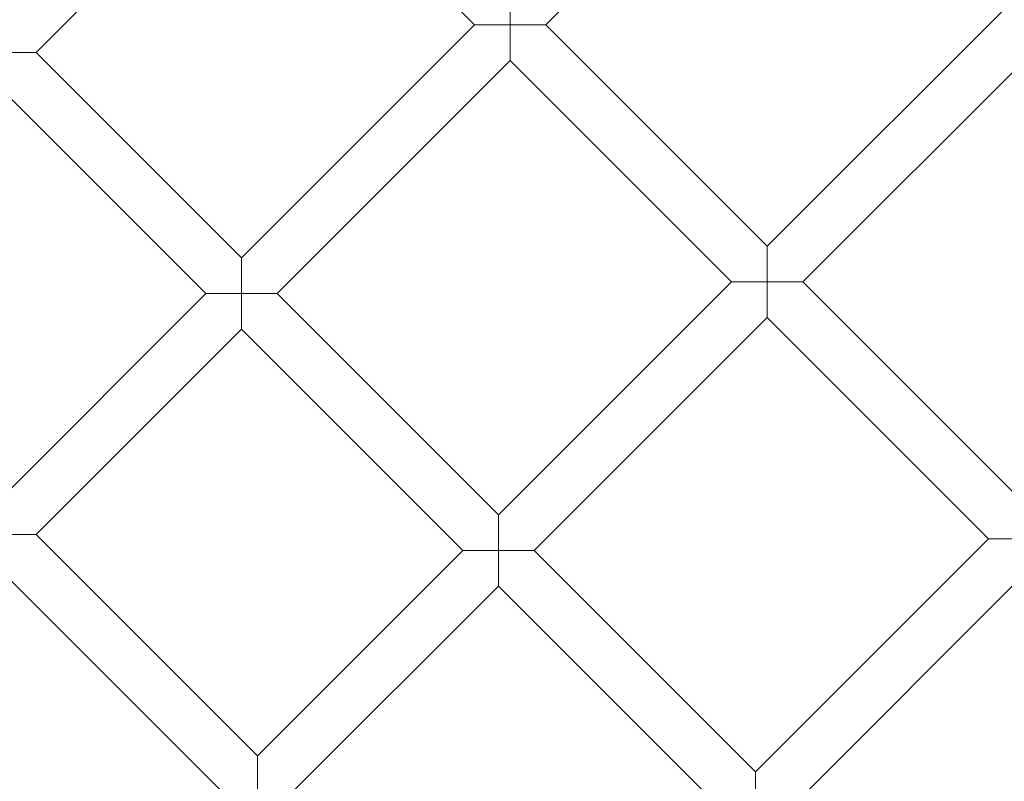
# Model space of a CAD drawing. Units: millimetres. Extents: x 1661 to 4710, y -6258 to 1242.
# Drawn here: x 3186 to 3499, y -2424 to -2182 of the extents above; entities that cross this region are included whole.
import ezdxf

# ---------------------------------------------------------------- set-up
doc = ezdxf.new("R2010")
doc.units = ezdxf.units.MM

# ---------------------------------------------------------------- blocks, each defined once
blk = doc.blocks.new('A$C7237ce4c')
at = {"color": 0, "linetype": 'Continuous', "lineweight": 0}
for p, q in [((-2589.45, 353.79), (-2662.37, 280.87)), ((-2824.32, 272.1), (-2750.28, 346.14)), ((-2685, 280.87), (-2750.28, 346.14)), ((-2673.69, 292.18), (-2673.69, 280.87)), ((-2592.08, 210.57), (-2509.71, 292.95)), ((-2580.76, 199.26), (-2498.39, 281.63)), ((-2685, 280.87), (-2759.04, 206.83)), ((-2673.69, 280.87), (-2685, 280.87)), ((-2673.69, 269.55), (-2673.69, 280.87)), ((-2673.69, 280.87), (-2662.37, 280.87)), ((-2592.08, 210.57), (-2662.37, 280.87)), ((-2824.32, 272.1), (-2835.64, 272.1)), ((-2824.32, 272.1), (-2759.04, 206.83)), ((-2673.69, 269.55), (-2747.73, 195.51)), ((-2603.39, 199.26), (-2673.69, 269.55)), ((-2835.64, 260.79), (-2770.36, 195.51)), ((-2592.08, 210.57), (-2592.08, 199.26)), ((-2759.04, 206.83), (-2759.04, 195.51)), ((-2677.43, 125.22), (-2603.39, 199.26)), ((-2592.08, 199.26), (-2603.39, 199.26)), ((-2592.08, 187.95), (-2592.08, 199.26)), ((-2592.08, 199.26), (-2580.76, 199.26)), ((-2510.45, 128.95), (-2580.76, 199.26)), ((-2770.36, 195.51), (-2835.64, 130.23)), ((-2759.04, 195.51), (-2770.36, 195.51)), ((-2759.04, 184.2), (-2759.04, 195.51)), ((-2759.04, 195.51), (-2747.73, 195.51)), ((-2747.73, 195.51), (-2677.43, 125.22)), ((-2666.12, 113.9), (-2592.08, 187.95)), ((-2521.77, 117.64), (-2592.08, 187.95)), ((-2759.04, 184.2), (-2824.32, 118.92)), ((-2759.04, 184.2), (-2688.75, 113.9)), ((-2677.43, 125.22), (-2677.43, 113.9)), ((-2835.64, 118.92), (-2824.32, 118.92)), ((-2754.03, 48.62), (-2824.32, 118.92)), ((-2595.81, 43.6), (-2521.77, 117.64)), ((-2521.77, 117.64), (-2510.45, 117.64)), ((-2754.03, 48.62), (-2688.75, 113.9)), ((-2677.43, 113.9), (-2688.75, 113.9)), ((-2677.43, 102.59), (-2677.43, 113.9)), ((-2677.43, 113.9), (-2666.12, 113.9)), ((-2666.12, 113.9), (-2595.81, 43.6)), ((-2765.34, 37.31), (-2835.64, 107.6)), ((-2584.5, 32.29), (-2510.45, 106.33)), ((-2742.71, 37.31), (-2677.43, 102.59)), ((-2677.43, 102.59), (-2607.12, 32.29)), ((-2754.03, 48.62), (-2754.02, 37.31)), ((-2595.81, 32.29), (-2595.81, 43.6))]:
    blk.add_line(p, q, dxfattribs=at)
for radius in [592, 576]:
    blk.add_circle((-2835.64, -44.31), radius, dxfattribs=at)
for radius, start, end in [(502.01, 5.0791, 174.9209), (469.01, 5.4375, 174.5625)]:
    blk.add_arc((-2835.64, -44.31), radius, start, end, dxfattribs=at)

msp = doc.modelspace()

# ---------------------------------------------------------------- block references
msp.add_blockref('A$C7237ce4c', (6015.96, -2464.08))

doc.saveas('drawing.dxf')
